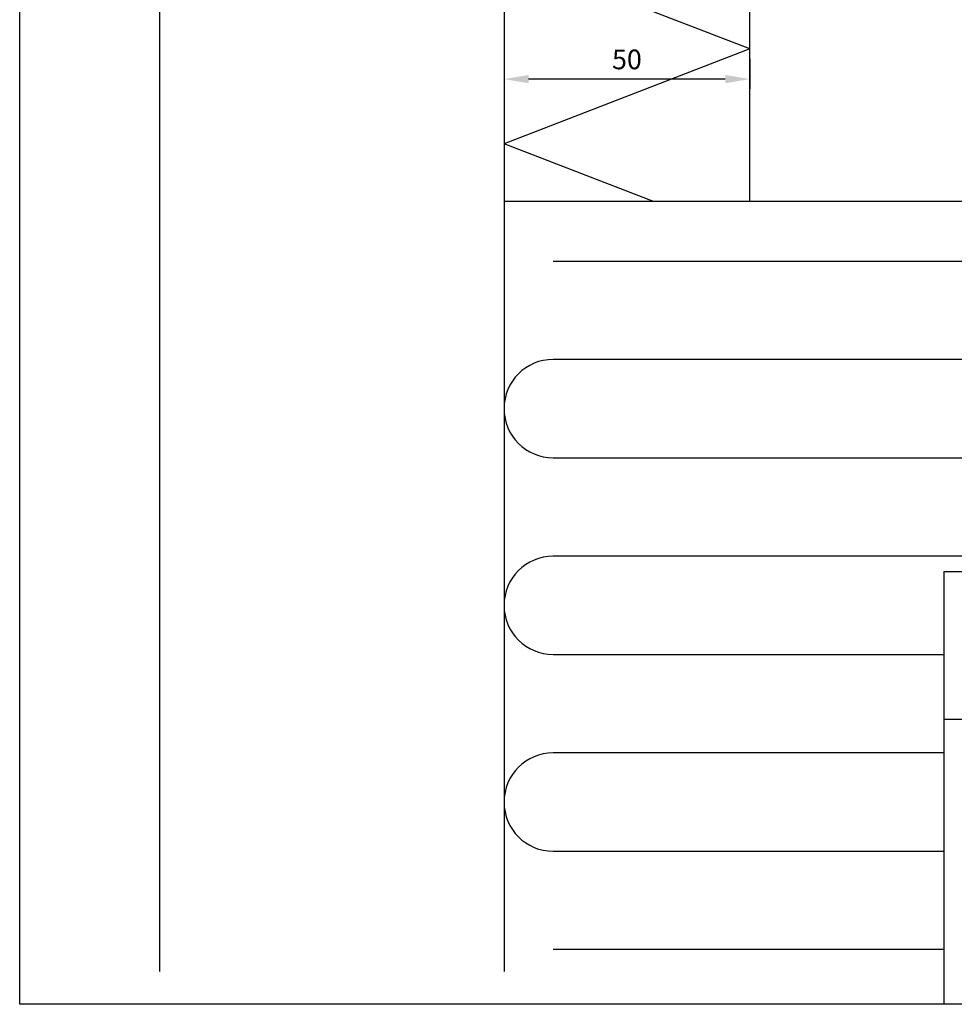
# Model space of a CAD drawing. Extents: x 0 to 556, y 0 to 804.
# Drawn here: x 0 to 190, y 0 to 200 of the extents above; entities that cross this region are included whole.
import ezdxf

# ---------------------------------------------------------------- set-up
doc = ezdxf.new("R2010")
doc.units = 0
doc.header["$LTSCALE"] = 10
doc.layers.get('DEFPOINTS').update_dxf_attribs({"linetype": 'CONTINUOUS'})
for name, color, linetype in [('015', 5, 'CONTINUOUS'), ('04', 4, 'CONTINUOUS'), ('06', 2, 'CONTINUOUS'), ('DIM', 3, 'CONTINUOUS'), ('PAPIR', 7, 'CONTINUOUS'), ('VELFAC_05', 2, 'CONTINUOUS')]:
    doc.layers.add(name, color=color, linetype=linetype)
doc.styles.add('ROMANS', font='romans')
doc.dimstyles.get("Standard").update_dxf_attribs({"dimscale": 2, "dimtxt": 2, "dimasz": 2.5, "dimexe": 1, "dimexo": 1, "dimgap": 1, "dimtad": 1, "dimdec": 1, "dimdsep": 46, "dimtxsty": 'ROMANS', "dimcen": -2, "dimclrd": 3, "dimclre": 3, "dimclrt": 3, "dimadec": 0, "dimazin": 0, "dimtfac": 1, "dimtdec": 1, "dimtmove": 0, "dimatfit": 3, "dimfxl": 1, "dimtolj": 1, "dimarcsym": 0})

# ---------------------------------------------------------------- blocks, each defined once
blk = doc.blocks.new('PAPIR-3L')
at = {"layer": '06'}
blk.add_lwpolyline([(0, 0), (0, 402), (278, 402), (278, 0), (0, 0)], dxfattribs=at)
at = {"layer": 'PAPIR', "color": 2}
for p, q in [((94, 44), (278, 44)), ((94, 44), (94, 0)), ((94, 29), (174, 29))]:
    blk.add_line(p, q, dxfattribs=at)
blk = doc.blocks.new('*D8')
at = {"layer": 'DEFPOINTS', "color": 0, "transparency": 16777216}
for p in [(98.52, 194.25), (148.52, 194.25), (98.52, 188.12)]:
    blk.add_point(p, dxfattribs=at)
at = {"layer": 'DIM', "color": 3, "lineweight": -2, "transparency": 16777216}
for p, q in [((98.52, 192.25), (98.52, 186.12)), ((148.52, 192.25), (148.52, 186.12)), ((143.52, 188.12), (103.52, 188.12))]:
    blk.add_line(p, q, dxfattribs=at)
at = {"layer": 'DIM', "color": 3, "transparency": 16777216}
for points in [[(103.52, 188.95), (103.52, 187.28), (98.52, 188.12)], [(143.52, 188.95), (143.52, 187.28), (148.52, 188.12)]]:
    blk.add_solid(points, dxfattribs=at)
at = {"layer": 'DIM', "color": 3, "transparency": 16777216, "insert": (123.52, 192.12), "char_height": 4, "attachment_point": 5, "style": 'ROMANS'}
blk.add_mtext('\\A1;50', dxfattribs=at)

msp = doc.modelspace()

# ---------------------------------------------------------------- linework, layer by layer
at = {"layer": '015'}
for p, q in [((148.52, 194.25), (98.52, 213.53)), ((148.52, 194.25), (98.52, 174.96)), ((128.93, 163.22), (98.52, 174.96)), ((148.52, 163.22), (98.52, 163.22))]:
    msp.add_line(p, q, dxfattribs=at)
for points in [[(108.52, 151.12), (213.52, 151.12, -1), (213.52, 131.12), (108.52, 131.12, 1), (108.52, 111.12), (213.52, 111.12, -1), (213.52, 91.12), (108.52, 91.12, 1), (108.52, 71.12), (188, 71.12)], [(188, 51.12), (108.52, 51.12, 1), (108.52, 31.12), (188, 31.12)]]:
    msp.add_lwpolyline(points, format="xyb", dxfattribs=at)
msp.add_lwpolyline([(188, 11.12), (108.52, 11.12)], dxfattribs=at)
at = {"layer": 'VELFAC_05'}
for points in [[(28.52, 6.65), (28.52, 247.22), (38.47, 257.17), (98.52, 263.22), (98.52, 6.65)], [(223.52, 88), (223.52, 163.22), (148.52, 163.22), (148.52, 263.22), (378.52, 239.79), (388.52, 229.79), (388.52, 88)]]:
    msp.add_lwpolyline(points, dxfattribs=at)

# ---------------------------------------------------------------- block references
at = {"layer": '04', "xscale": 2, "yscale": 2, "zscale": 2}
msp.add_blockref('PAPIR-3L', (0, 0), dxfattribs=at)

# ---------------------------------------------------------------- dimensions: what is measured, and where the dimension line sits
at = {"layer": 'DIM'}
dim = msp.add_linear_dim(base=(98.52, 188.12), p1=(148.52, 194.25), p2=(98.52, 194.25), dimstyle='Standard', dxfattribs=at)
dim.commit()
dim.dimension.update_dxf_attribs({"geometry": '*D8', "text_midpoint": (123.52, 192.12)})

doc.saveas('drawing.dxf')
